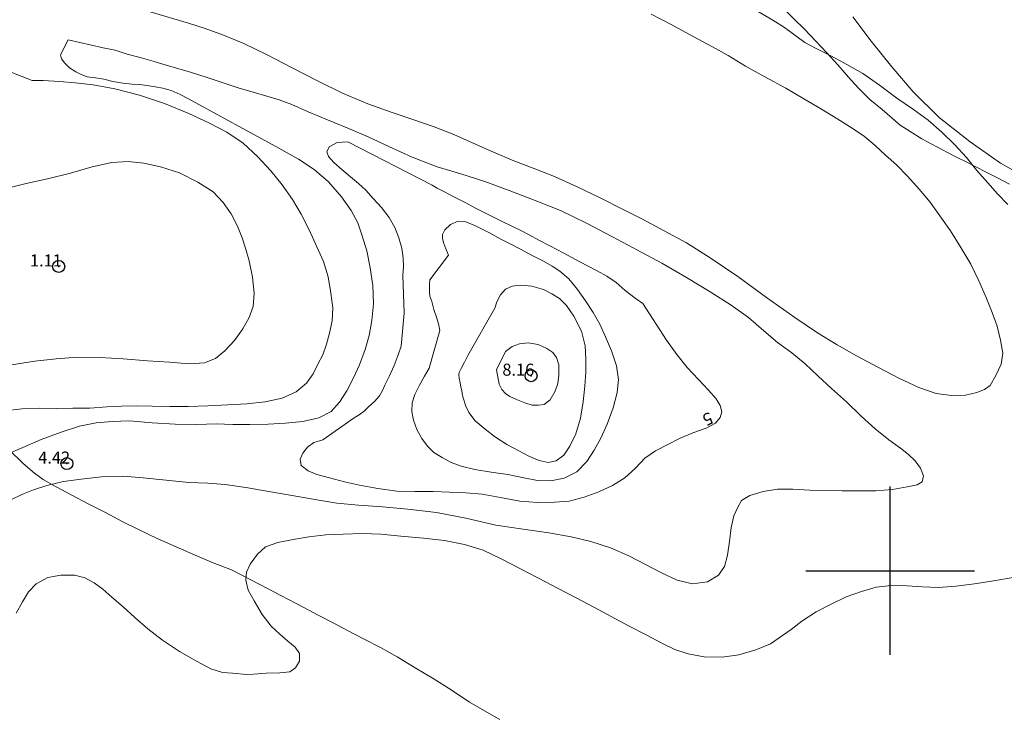
# Model space of a CAD drawing. Extents: x 284603 to 285853, y 1909607 to 1910417.
# Drawn here: x 284828 to 284909, y 1909888 to 1909946 of the extents above; entities that cross this region are included whole.
import ezdxf

# ---------------------------------------------------------------- set-up
doc = ezdxf.new("R2010")
doc.units = 0
doc.header["$MEASUREMENT"] = 0
doc.header["$PDMODE"] = 32
doc.header["$PDSIZE"] = -0.37
doc.linetypes.add('ACAD_ISO02W100', pattern=[15, 12, -3])
for name, color, linetype in [('1TODAS1K', 7, 'Continuous'), ('ARBOLES', 90, 'Continuous'), ('COTA FOTOGRAMETRICA', 10, 'Continuous'), ('CURVA INTERMEDIA', 17, 'Continuous'), ('CURVA MAESTRA', 17, 'Continuous'), ('DEPRESION INTERMEDIA', 7, 'Continuous'), ('SIMBOLO GRADICULA', 7, 'Continuous'), ('VEREDA', 7, 'Continuous')]:
    doc.layers.add(name, color=color, linetype=linetype)
doc.styles.add('WMF-Times New Roman0', font='TIMES.TTF')
doc.linetypes.add('ZIGZAG', pattern='A,0.00254,-5.08,[131,ltypeshp.shx,S=5.08,R=0,X=-5.08,Y=0],-10.16,[131,ltypeshp.shx,S=5.08,R=180,X=5.08,Y=0],-5.08', length=20.32254)

msp = doc.modelspace()

# ---------------------------------------------------------------- linework, layer by layer
at = {"layer": 'ARBOLES', "color": 3, "linetype": 'ZIGZAG', "lineweight": 9, "ltscale": 0.05}
msp.add_lwpolyline([(284911.668, 1909932.47), (284909.158, 1909933.881), (284906.631, 1909935.633), (284904.056, 1909937.668), (284901.896, 1909939.801), (284900.118, 1909941.885), (284898.413, 1909944.022), (284896.885, 1909946.035)], dxfattribs=at)
at = {"layer": 'COTA FOTOGRAMETRICA'}
for p in [(284830.921, 1909925.289, 1.105), (284870.16, 1909916.208, 8.165), (284831.606, 1909908.901, 4.418)]:
    msp.add_point(p, dxfattribs=at)
at = {"layer": 'CURVA INTERMEDIA', "color": 17, "linetype": 'Continuous', "lineweight": 9}
for points, elevation in [([(284888.772, 1909946.627), (284890.251, 1909945.758), (284891.214, 1909945.146), (284892.908, 1909943.908), (284893.844, 1909943.415), (284895.052, 1909942.78), (284896.379, 1909942.082), (284897.717, 1909941.318), (284899.099, 1909940.35), (284900.544, 1909939.272), (284901.92, 1909938.322), (284903.147, 1909937.435), (284904.288, 1909936.442), (284905.375, 1909935.401), (284906.336, 1909934.352), (284907.2, 1909933.263), (284908.095, 1909932.232), (284908.909, 1909931.336), (284909.753, 1909930.438)], 4.022), ([(284826.634, 1909909.686), (284827.956, 1909910.245), (284829.479, 1909910.897), (284831.12, 1909911.515), (284832.639, 1909912.017), (284834.022, 1909912.288), (284835.353, 1909912.404), (284836.815, 1909912.452), (284838.674, 1909912.276), (284840.6, 1909912.17), (284842.396, 1909912.163), (284843.99, 1909912.202), (284845.39, 1909912.162), (284846.809, 1909912.156), (284848.33, 1909912.173), (284849.757, 1909912.269), (284851.191, 1909912.408), (284852.538, 1909912.697), (284853.561, 1909913.233), (284854.26, 1909914.015), (284854.848, 1909914.961), (284855.414, 1909916.038), (284855.909, 1909917.124), (284856.378, 1909918.389), (284856.713, 1909919.544), (284856.93, 1909920.791), (284857.084, 1909922.176), (284857.013, 1909923.71), (284856.804, 1909925.182), (284856.509, 1909926.577), (284856.145, 1909927.841), (284855.76, 1909928.921), (284855.218, 1909929.932), (284854.427, 1909931.073), (284853.338, 1909932.311), (284852.156, 1909933.341), (284850.856, 1909934.206), (284849.198, 1909935.108), (284841.701, 1909939.232), (284841.014, 1909939.593), (284840.278, 1909939.92), (284839.575, 1909940.108), (284838.943, 1909940.228), (284838.274, 1909940.338), (284837.647, 1909940.411), (284837.025, 1909940.436), (284836.261, 1909940.535), (284835.407, 1909940.666), (284834.674, 1909940.855), (284833.97, 1909940.953), (284833.295, 1909941.051), (284832.784, 1909941.229), (284832.334, 1909941.466), (284831.825, 1909941.794), (284831.438, 1909942.179), (284831.146, 1909942.544), (284831.063, 1909942.875), (284831.711, 1909944.137), (284834.619, 1909943.454)], 4.01), ([(284834.619, 1909943.454), (284835.603, 1909943.255), (284836.603, 1909942.941), (284837.693, 1909942.655), (284838.859, 1909942.314), (284840.133, 1909941.946), (284841.604, 1909941.521), (284843.097, 1909941.053), (284844.495, 1909940.575), (284845.821, 1909940.135), (284847.071, 1909939.78), (284848.214, 1909939.451), (284849.25, 1909939.148), (284850.289, 1909938.738), (284851.654, 1909938.141), (284853.258, 1909937.479), (284854.944, 1909936.774), (284856.642, 1909936.063), (284858.344, 1909935.244), (284860.29, 1909934.371), (284862.352, 1909933.575), (284864.328, 1909932.989), (284866.332, 1909932.343), (284868.335, 1909931.608), (284870.498, 1909930.773), (284872.612, 1909929.933), (284874.765, 1909928.877), (284876.933, 1909927.737), (284878.995, 1909926.653), (284881.038, 1909925.563), (284883.086, 1909924.365), (284885.038, 1909923.188), (284886.781, 1909922.074), (284888.215, 1909921.033), (284889.486, 1909919.941), (284890.64, 1909918.972), (284891.814, 1909918.097), (284892.939, 1909917.188), (284893.979, 1909916.203), (284895.107, 1909915.156), (284896.354, 1909914.047), (284897.588, 1909912.854), (284898.751, 1909911.788), (284899.877, 1909910.879), (284900.838, 1909910.177), (284901.516, 1909909.654), (284902.056, 1909909.128), (284902.505, 1909908.514), (284902.762, 1909907.88), (284902.65, 1909907.38), (284902.243, 1909907.125), (284901.39, 1909906.969), (284900.188, 1909906.754), (284898.79, 1909906.627), (284897.366, 1909906.65), (284896.018, 1909906.648), (284894.683, 1909906.67), (284893.319, 1909906.692), (284891.907, 1909906.769), (284890.626, 1909906.777), (284889.448, 1909906.58), (284888.328, 1909906.261), (284887.642, 1909905.821), (284887.326, 1909905.276), (284887, 1909904.571), (284886.783, 1909903.581), (284886.657, 1909902.422), (284886.466, 1909901.283), (284886.22, 1909900.354), (284885.726, 1909899.616), (284884.811, 1909899.084), (284883.58, 1909898.9), (284882.287, 1909899.202), (284881, 1909899.833), (284879.655, 1909900.525), (284878.28, 1909901.248), (284876.755, 1909901.914), (284875.113, 1909902.414), (284873.498, 1909902.825), (284871.631, 1909903.157), (284869.511, 1909903.44), (284867.243, 1909903.786), (284864.752, 1909904.37), (284862.318, 1909904.833), (284859.934, 1909905.103), (284857.825, 1909905.32), (284855.822, 1909905.451), (284854.035, 1909905.62), (284852.686, 1909905.845), (284846.463, 1909906.925), (284844.743, 1909907.164), (284843.314, 1909907.265), (284841.741, 1909907.322), (284839.846, 1909907.516), (284837.952, 1909907.711), (284836.291, 1909907.859), (284834.487, 1909907.794), (284832.801, 1909907.607), (284831.318, 1909907.404), (284829.94, 1909907.085), (284828.837, 1909906.713), (284827.871, 1909906.344), (284826.94, 1909905.896)], 4.01), ([(284826.884, 1909941.458), (284828.708, 1909940.756), (284829.636, 1909940.737), (284830.982, 1909940.65), (284832.279, 1909940.557), (284833.784, 1909940.371), (284835.574, 1909940.064), (284837.641, 1909939.537), (284839.711, 1909938.842), (284841.73, 1909937.992), (284843.456, 1909937.19), (284844.889, 1909936.436), (284846.237, 1909935.546), (284847.424, 1909934.438), (284848.537, 1909933.248), (284849.489, 1909932.067), (284850.344, 1909930.846), (284851.062, 1909929.622), (284851.747, 1909928.279), (284852.366, 1909926.925), (284852.91, 1909925.687), (284853.31, 1909924.433), (284853.534, 1909923.076), (284853.694, 1909921.857), (284853.643, 1909920.78), (284853.418, 1909919.749), (284853.178, 1909918.832), (284852.86, 1909917.941), (284852.461, 1909917.153), (284852.056, 1909916.353), (284851.513, 1909915.58), (284850.66, 1909914.879), (284849.476, 1909914.353), (284848.08, 1909914.028), (284846.562, 1909913.874), (284844.98, 1909913.799), (284843.307, 1909913.695), (284841.666, 1909913.651), (284840.157, 1909913.658), (284838.684, 1909913.677), (284837.35, 1909913.698), (284836.151, 1909913.663), (284834.923, 1909913.628), (284833.502, 1909913.514), (284832.1, 1909913.495), (284830.758, 1909913.474), (284829.358, 1909913.515), (284827.902, 1909913.449), (284826.432, 1909913.3)], 3.024), ([(284863.304, 1909926.239), (284863.087, 1909926.747), (284862.916, 1909927.199), (284862.811, 1909927.602), (284862.794, 1909927.944), (284862.993, 1909928.323), (284863.476, 1909928.78), (284864.098, 1909929.043), (284864.737, 1909928.994), (284865.557, 1909928.653), (284866.641, 1909928.098), (284867.66, 1909927.562), (284868.472, 1909927.151), (284869.29, 1909926.721), (284870.261, 1909926.21), (284871.197, 1909925.718), (284871.908, 1909925.314), (284872.564, 1909924.893), (284873.305, 1909924.261), (284874.024, 1909923.384), (284874.694, 1909922.443), (284875.308, 1909921.454), (284875.869, 1909920.479), (284876.357, 1909919.451), (284876.854, 1909918.267), (284877.266, 1909917.038), (284877.423, 1909915.897), (284877.305, 1909914.81), (284876.986, 1909913.541), (284876.479, 1909912.175), (284875.946, 1909911.018), (284875.399, 1909910.006), (284874.787, 1909909.072), (284873.955, 1909908.209), (284872.92, 1909907.68), (284871.808, 1909907.463), (284870.684, 1909907.51), (284869.568, 1909907.719), (284868.232, 1909907.998), (284866.841, 1909908.2), (284865.498, 1909908.407), (284864.354, 1909908.676), (284863.522, 1909908.993), (284862.77, 1909909.403), (284862.09, 1909909.837), (284861.55, 1909910.362), (284861.078, 1909910.989), (284860.686, 1909911.739), (284860.396, 1909912.512), (284860.261, 1909913.233), (284860.288, 1909913.945), (284860.499, 1909914.635), (284860.879, 1909915.357), (284861.309, 1909916.175), (284861.706, 1909916.843), (284862.59, 1909919.962), (284862.503, 1909920.401), (284862.323, 1909920.979), (284862.093, 1909921.72), (284861.908, 1909922.376), (284861.762, 1909922.817), (284861.733, 1909923.164), (284861.722, 1909923.518), (284861.727, 1909923.787), (284861.747, 1909924.17), (284863.304, 1909926.239)], 6.01), ([(284867.16, 1909921.807), (284867.321, 1909922.343), (284867.62, 1909922.941), (284868.049, 1909923.412), (284868.592, 1909923.64), (284869.271, 1909923.722), (284870.221, 1909923.66), (284871.197, 1909923.359), (284871.891, 1909923.009), (284872.536, 1909922.625), (284873.105, 1909922.038), (284873.715, 1909921.158), (284874.349, 1909919.917), (284874.647, 1909918.702), (284874.721, 1909917.605), (284874.698, 1909916.498), (284874.633, 1909915.338), (284874.499, 1909914.047), (284874.261, 1909912.675), (284873.882, 1909911.378), (284873.382, 1909910.341), (284872.881, 1909909.591), (284872.238, 1909909.143), (284871.588, 1909909.001), (284870.837, 1909909.154), (284869.988, 1909909.524), (284869.147, 1909909.967), (284868.14, 1909910.496), (284867.206, 1909911.108), (284866.339, 1909911.761), (284865.515, 1909912.466), (284864.984, 1909913.154), (284864.755, 1909913.667), (284864.49, 1909914.457), (284864.435, 1909914.727), (284864.398, 1909914.974), (284864.338, 1909915.262), (284864.262, 1909915.605), (284864.191, 1909915.99), (284864.168, 1909916.289), (284864.201, 1909916.468), (284864.358, 1909916.794), (284864.644, 1909917.339), (284864.856, 1909917.772), (284864.907, 1909917.897), (284867.16, 1909921.807)], 7.007), ([(284868.039, 1909918.215), (284868.599, 1909918.647), (284869.214, 1909918.868), (284869.934, 1909918.943), (284870.745, 1909918.788), (284871.475, 1909918.48), (284871.966, 1909918.147), (284872.286, 1909917.721), (284872.466, 1909917.112), (284872.466, 1909916.25), (284872.38, 1909915.57), (284872.157, 1909914.916), (284871.742, 1909914.212), (284871.255, 1909913.803), (284870.774, 1909913.753), (284870.248, 1909913.758), (284869.653, 1909913.949), (284868.94, 1909914.234), (284868.406, 1909914.484), (284868.04, 1909914.737), (284867.729, 1909915.067), (284867.499, 1909915.49), (284867.284, 1909916.692), (284868.039, 1909918.215)], 8.018), ([(284827.395, 1909896.463), (284827.905, 1909897.405), (284828.401, 1909898.233), (284829.061, 1909898.914), (284830.018, 1909899.439), (284831.1, 1909899.626), (284832.261, 1909899.62), (284833.083, 1909899.4), (284833.883, 1909898.994), (284834.585, 1909898.459), (284835.338, 1909897.791), (284836.291, 1909896.987), (284837.261, 1909896.099), (284838.314, 1909895.167), (284839.558, 1909894.226), (284840.964, 1909893.275), (284842.373, 1909892.474), (284843.558, 1909891.85), (284844.527, 1909891.537), (284845.365, 1909891.49), (284846.56, 1909891.376), (284847.105, 1909891.406), (284848.161, 1909891.486), (284849.287, 1909891.499), (284850.133, 1909891.583), (284850.595, 1909891.915), (284850.924, 1909892.483), (284850.913, 1909893.124), (284850.576, 1909893.634), (284849.958, 1909894.155), (284849.298, 1909894.714), (284848.582, 1909895.393), (284847.823, 1909896.367), (284847.169, 1909897.482), (284846.649, 1909898.39), (284846.48, 1909899.22), (284846.511, 1909899.884), (284846.824, 1909900.536), (284847.434, 1909901.379), (284848.093, 1909901.971), (284849.136, 1909902.344), (284850.387, 1909902.594), (284851.69, 1909902.801), (284853.113, 1909902.975), (284854.563, 1909903.029), (284856.139, 1909903.092), (284857.677, 1909903.025), (284859.356, 1909902.882), (284861.239, 1909902.694), (284862.983, 1909902.502), (284864.641, 1909902.175), (284866.176, 1909901.7), (284867.665, 1909900.993), (284869.223, 1909900.189), (284870.787, 1909899.366), (284872.411, 1909898.513), (284873.951, 1909897.703), (284875.373, 1909896.955), (284876.812, 1909896.183), (284878.305, 1909895.398), (284879.715, 1909894.657), (284881.019, 1909893.971), (284882.104, 1909893.446), (284883.216, 1909893.088), (284884.529, 1909892.851), (284886.037, 1909892.814), (284887.418, 1909892.996), (284888.828, 1909893.434), (284890.053, 1909893.923), (284891.778, 1909895.103), (284892.648, 1909895.81), (284893.832, 1909896.593), (284895.102, 1909897.226), (284896.336, 1909897.817), (284897.602, 1909898.27), (284898.819, 1909898.628), (284900.062, 1909898.776), (284901.402, 1909898.737), (284902.676, 1909898.656), (284904.016, 1909898.617), (284905.443, 1909898.713), (284906.992, 1909898.897), (284908.578, 1909899.152), (284910.218, 1909899.423)], 3.024)]:
    msp.add_lwpolyline(points, dxfattribs=dict(at, elevation=elevation))
at = {"layer": 'CURVA MAESTRA', "color": 17, "linetype": 'Continuous', "lineweight": 13, "elevation": 5.013}
msp.add_lwpolyline([(284859.504, 1909924.563), (284859.554, 1909925.293), (284859.527, 1909925.988), (284859.423, 1909926.798), (284859.19, 1909927.677), (284858.848, 1909928.522), (284858.368, 1909929.364), (284857.738, 1909930.179), (284857.04, 1909930.924), (284856.438, 1909931.619), (284855.826, 1909932.182), (284855.149, 1909932.735), (284854.437, 1909933.336), (284853.79, 1909933.918), (284853.327, 1909934.419), (284853.185, 1909934.811), (284853.385, 1909935.22), (284854.052, 1909935.595), (284854.951, 1909935.637), (284861.937, 1909932.039), (284862.375, 1909931.808), (284862.98, 1909931.49), (284863.75, 1909931.085), (284864.686, 1909930.593), (284865.646, 1909930.088), (284866.659, 1909929.571), (284867.709, 1909929.064), (284868.622, 1909928.614), (284869.363, 1909928.24), (284870.002, 1909927.903), (284870.808, 1909927.48), (284871.78, 1909926.969), (284872.822, 1909926.421), (284873.853, 1909925.878), (284874.801, 1909925.38), (284875.666, 1909924.925), (284876.466, 1909924.49), (284877.221, 1909923.941), (284877.992, 1909923.279), (284878.811, 1909922.651), (284879.443, 1909922.213), (284881.423, 1909919.161), (284882.279, 1909917.97), (284883.119, 1909916.893), (284884.075, 1909915.892), (284884.907, 1909915.001), (284885.533, 1909914.293), (284885.869, 1909913.724), (284886.002, 1909913.2), (284885.861, 1909912.73), (284885.48, 1909912.265), (284884.711, 1909911.838), (284883.601, 1909911.453), (284882.49, 1909910.979), (284881.51, 1909910.497), (284880.506, 1909909.967), (284879.625, 1909909.356), (284878.824, 1909908.522), (284877.951, 1909907.726), (284876.914, 1909907.077), (284875.79, 1909906.549), (284874.565, 1909906.12), (284873.319, 1909905.792), (284872.096, 1909905.709), (284870.718, 1909905.678), (284869.241, 1909905.774), (284867.612, 1909906.071), (284866.109, 1909906.347), (284864.746, 1909906.459), (284863.394, 1909906.535), (284862.036, 1909906.569), (284860.503, 1909906.588), (284859.007, 1909906.619), (284857.425, 1909906.831), (284855.91, 1909907.114), (284854.652, 1909907.397), (284853.425, 1909907.71), (284852.377, 1909907.989), (284851.635, 1909908.303), (284851.074, 1909908.734), (284850.971, 1909909.257), (284851.197, 1909909.773), (284851.585, 1909910.28), (284852.125, 1909910.646), (284852.855, 1909910.883), (284855.467, 1909912.715), (284855.885, 1909912.964), (284856.286, 1909913.267), (284856.695, 1909913.641), (284857.165, 1909914.075), (284857.575, 1909914.539), (284857.824, 1909914.983), (284858.018, 1909915.41), (284858.368, 1909916.133), (284858.788, 1909917.047), (284859.135, 1909917.937), (284859.384, 1909918.669), (284859.625, 1909921.4), (284859.504, 1909924.563)], dxfattribs=at)
at = {"layer": 'DEPRESION INTERMEDIA', "color": 17, "linetype": 'Continuous', "lineweight": 9}
for points, elevation in [([(284880.147, 1909946.248), (284881.842, 1909945.357), (284883.637, 1909944.398), (284885.176, 1909943.558), (284886.527, 1909942.818), (284887.982, 1909941.932), (284889.586, 1909941.043), (284891.327, 1909940.097), (284892.83, 1909939.216), (284894.298, 1909938.353), (284895.646, 1909937.523), (284896.822, 1909936.769), (284897.85, 1909936.077), (284898.745, 1909935.334), (284899.609, 1909934.532), (284900.527, 1909933.747), (284901.442, 1909932.782), (284902.408, 1909931.715), (284903.326, 1909930.642), (284904.123, 1909929.482), (284904.996, 1909928.237), (284905.872, 1909926.854), (284906.7, 1909925.466), (284907.361, 1909924.106), (284907.961, 1909922.716), (284908.469, 1909921.467), (284908.877, 1909920.315), (284909.17, 1909919.147), (284909.346, 1909918.072), (284909.22, 1909917.171), (284908.781, 1909916.222), (284908.285, 1909915.394), (284907.83, 1909915.074), (284907.19, 1909914.806), (284906.251, 1909914.603), (284905.089, 1909914.55), (284903.823, 1909914.731), (284902.372, 1909915.222), (284900.699, 1909916.011), (284898.97, 1909916.92), (284897.204, 1909917.849), (284895.588, 1909918.774), (284893.956, 1909919.783), (284892.066, 1909921.05), (284889.728, 1909922.702), (284887.339, 1909924.458), (284885.035, 1909926.002), (284883.06, 1909927.252), (284881.231, 1909928.259), (284879.43, 1909929.206), (284877.747, 1909930.061), (284875.909, 1909930.997), (284873.988, 1909931.916), (284872.113, 1909932.751), (284870.349, 1909933.452), (284868.721, 1909934.066), (284867.029, 1909934.789), (284865.356, 1909935.548), (284863.747, 1909936.258), (284862.114, 1909936.89), (284860.431, 1909937.487), (284858.552, 1909938.113), (284856.596, 1909938.794), (284854.5, 1909939.699), (284852.426, 1909940.729), (284850.31, 1909941.797), (284848.242, 1909942.869), (284846.297, 1909943.831), (284844.474, 1909944.563), (284843, 1909945.096), (284841.709, 1909945.518), (284838.518, 1909946.439)], 3.012), ([(284826.682, 1909931.782), (284828.211, 1909932.188), (284829.997, 1909932.564), (284831.893, 1909933.034), (284833.7, 1909933.565), (284835.324, 1909933.921), (284836.703, 1909934.012), (284837.993, 1909933.878), (284839.388, 1909933.568), (284840.953, 1909933.063), (284842.488, 1909932.301), (284843.753, 1909931.485), (284844.591, 1909930.605), (284845.261, 1909929.664), (284845.785, 1909928.647), (284846.16, 1909927.663), (284846.454, 1909926.813), (284846.756, 1909925.747), (284847.034, 1909924.407), (284847.156, 1909923.057), (284847.074, 1909921.951), (284846.75, 1909921.048), (284846.228, 1909920.113), (284845.52, 1909919.14), (284844.73, 1909918.27), (284843.956, 1909917.633), (284843.021, 1909917.263), (284841.774, 1909917.193), (284840.136, 1909917.329), (284838.294, 1909917.45), (284836.273, 1909917.606), (284834.342, 1909917.729), (284832.522, 1909917.749), (284830.723, 1909917.606), (284828.952, 1909917.403), (284827, 1909917.114)], 2.015)]:
    msp.add_lwpolyline(points, dxfattribs=dict(at, elevation=elevation))
at = {"layer": 'SIMBOLO GRADICULA', "color": 5}
for points in [[(284900, 1909893), (284900, 1909900), (284900, 1909907)], [(284893, 1909900), (284900, 1909900), (284907, 1909900)]]:
    msp.add_lwpolyline(points, dxfattribs=at)
at = {"layer": 'VEREDA', "linetype": 'ACAD_ISO02W100', "lineweight": 0, "ltscale": 0.2, "elevation": 5.016}
for points in [[(284909.901, 1909932.129), (284908.953, 1909932.628), (284907.869, 1909933.183), (284906.571, 1909933.85), (284905.225, 1909934.513), (284903.863, 1909935.229), (284902.613, 1909935.901), (284901.643, 1909936.502), (284900.822, 1909937.04), (284900.151, 1909937.604), (284899.315, 1909938.346), (284898.314, 1909939.175), (284897.351, 1909940.104), (284896.532, 1909941.019), (284895.648, 1909942.043), (284894.722, 1909943.044), (284893.797, 1909944.045), (284892.864, 1909945.004), (284891.978, 1909945.878), (284890.939, 1909946.924), (284889.676, 1909948.117), (284888.309, 1909949.516), (284887.539, 1909950.243)], [(284867.579, 1909887.627), (284866.477, 1909888.236), (284865.034, 1909889.086), (284863.533, 1909890.087), (284862.031, 1909891.027), (284860.546, 1909891.914), (284859.05, 1909892.837), (284857.647, 1909893.62), (284856.236, 1909894.332), (284854.909, 1909895.029), (284853.713, 1909895.659), (284852.48, 1909896.307), (284851.284, 1909896.936), (284849.945, 1909897.64), (284848.392, 1909898.456), (284846.828, 1909899.279), (284845.264, 1909900.071), (284843.761, 1909900.665), (284842.265, 1909901.3), (284840.68, 1909901.997), (284839.113, 1909902.67), (284837.601, 1909903.39), (284836.19, 1909904.101), (284834.804, 1909904.83), (284833.376, 1909905.566), (284832.025, 1909906.276), (284830.716, 1909906.98), (284829.639, 1909907.577), (284828.901, 1909908.101), (284827.977, 1909908.904), (284826.791, 1909910.072)]]:
    msp.add_lwpolyline(points, dxfattribs=at)

# ---------------------------------------------------------------- texts
at = {"layer": '1TODAS1K', "style": 'WMF-Times New Roman0'}
for s, p in [('1.11', (284828.536, 1909925.289)), ('8.16', (284867.775, 1909916.208)), ('4.42', (284829.221, 1909908.901))]:
    msp.add_text(s, height=1, dxfattribs=at).set_placement(p)
msp.add_text('5', height=1, rotation=205.619, dxfattribs=at).set_placement((284884.972, 1909913.223))

doc.saveas('drawing.dxf')
